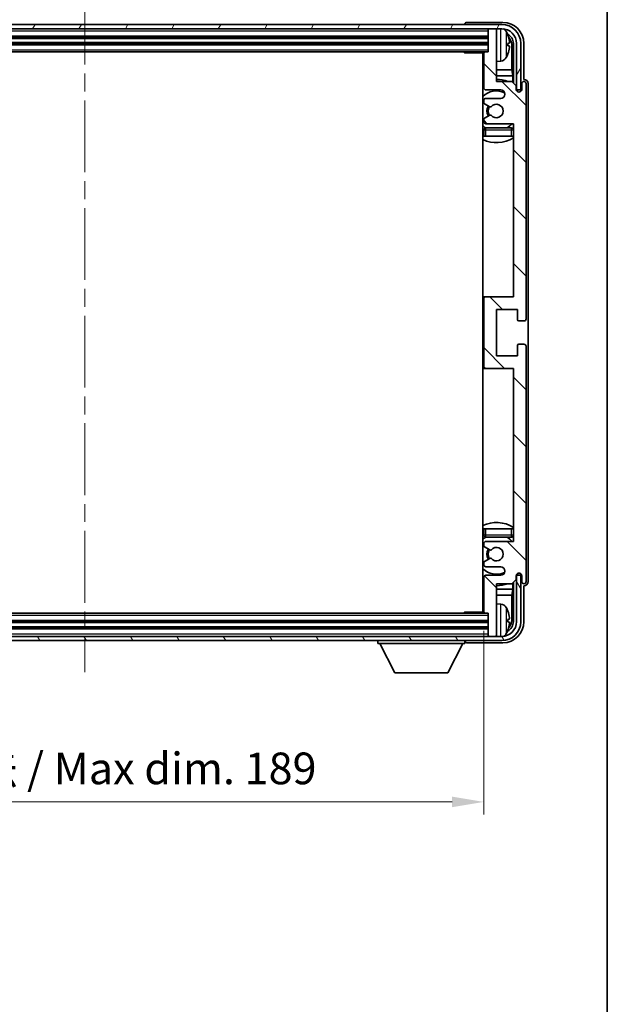
# Model space of a CAD drawing. Units: millimetres. Extents: x 0 to 7694, y 0 to 843.
# Drawn here: x 2217 to 2356, y 492 to 725 of the extents above; entities that cross this region are included whole.
import ezdxf

# ---------------------------------------------------------------- set-up
doc = ezdxf.new("R2010")
doc.units = ezdxf.units.MM
doc.header["$LTSCALE"] = 3
doc.linetypes.add('CHAIN', pattern=[0.3543, 0.2362, -0.0295, 0.0591, -0.0295])
doc.layers.get('Defpoints').update_dxf_attribs({"lineweight": 25})
for name, color, linetype, lineweight in [('Border (ISO)', 7, 'Continuous', 35), ('Centerline (ISO)', 131, 'Continuous', 18), ('Dimension (ISO)', 7, 'Continuous', 18), ('Hatch (ISO)', 1, 'Continuous', 18), ('Visible (ISO)', 7, 'Continuous', 35), ('Visible Narrow (ISO)', 7, 'Continuous', 25)]:
    doc.layers.add(name, color=color, linetype=linetype, lineweight=lineweight)
doc.styles.add('Note Text (TK)', font='txt')
doc.dimstyles.new('Default - Method 1b (TK)', dxfattribs={"dimscale": 3, "dimtxt": 2.5, "dimasz": 2.5, "dimexe": 1, "dimexo": 1.5, "dimgap": 1, "dimtad": 1, "dimtoh": 1, "dimrnd": 1e-08, "dimdsep": 46, "dimtxsty": 'Note Text (TK)', "dimcen": 0.09, "dimdle": 5, "dimclrd": 100, "dimclre": 100, "dimclrt": 7, "dimadec": 1, "dimazin": 1, "dimtfac": 1, "dimtmove": 0, "dimatfit": 3, "dimfxl": 1, "dimtolj": 1, "dimlwd": -1, "dimlwe": -1, "dimarcsym": 0})

# ---------------------------------------------------------------- blocks, each defined once
blk = doc.blocks.new('図面枠 tk図枠')
at = {"layer": 'Border (ISO)'}
blk.add_line((405.5, 289), (405.5, 8), dxfattribs=at)
blk = doc.blocks.new('*D60')
at = {"layer": 'Defpoints', "color": 0}
for p in [(2137.74, 585.06), (2326.74, 585.06), (2326.74, 540.05)]:
    blk.add_point(p, dxfattribs=at)
at = {"layer": 'Dimension (ISO)', "color": 100}
for p, q in [((2137.74, 580.56), (2137.74, 537.05)), ((2326.74, 580.56), (2326.74, 537.05)), ((2145.24, 540.05), (2319.24, 540.05))]:
    blk.add_line(p, q, dxfattribs=at)
for points in [[(2145.24, 541.3), (2145.24, 538.8), (2137.74, 540.05)], [(2319.24, 541.3), (2319.24, 538.8), (2326.74, 540.05)]]:
    blk.add_solid(points, dxfattribs=at)
at = {"layer": 'Dimension (ISO)', "color": 7, "insert": (2175.33, 547.99), "char_height": 7.5, "attachment_point": 4, "style": 'Note Text (TK)'}
blk.add_mtext('\\A1;\\fＭＳ Ｐゴシック|b0|i0;\\H7.5000;有効寸法 / Max dim. 189', dxfattribs=at)

msp = doc.modelspace()

# ---------------------------------------------------------------- hatches: boundary and pattern name
at = {"layer": 'Hatch (ISO)'}
h = msp.add_hatch(dxfattribs=at)
h.set_pattern_fill('ANSI31', color=256, scale=76.2, angle=14.999978, style=0)
h.set_pattern_definition([(60, (1139.5, -24), (-8.24889, 4.7625), [])])
edge = h.paths.add_edge_path()
edge.add_ellipse((2330.992, 719.7585), major_axis=(0, 3.5), ratio=1, start_angle=270, end_angle=360)
edge.add_line((2330.992, 723.2585), (2329.442, 723.2585))
edge.add_line((2329.442, 723.2585), (2328.042, 723.2585))
edge.add_line((2328.042, 723.2585), (2136.442, 723.2585))
edge.add_line((2136.442, 723.2585), (2135.042, 723.2585))
edge.add_line((2135.042, 723.2585), (2133.492, 723.2585))
edge.add_ellipse((2133.492, 719.7585), major_axis=(-3.5, 0), ratio=1, start_angle=270, end_angle=360)
edge.add_line((2129.992, 719.7585), (2129.992, 708.7585))
edge.add_line((2129.992, 708.7585), (2128.992, 708.7585))
edge.add_line((2128.992, 708.7585), (2128.992, 719.7585))
edge.add_ellipse((2133.492, 719.7585), major_axis=(0, 4.5), ratio=1, start_angle=0, end_angle=90, ccw=False)
edge.add_line((2133.492, 724.2585), (2330.992, 724.2585))
edge.add_ellipse((2330.992, 719.7585), major_axis=(4.5, 0), ratio=1, start_angle=0, end_angle=90, ccw=False)
edge.add_line((2335.492, 719.7585), (2335.492, 708.7585))
edge.add_line((2335.492, 708.7585), (2334.492, 708.7585))
edge.add_line((2334.492, 708.7585), (2334.492, 719.7585))
h = msp.add_hatch(dxfattribs=at)
h.set_pattern_fill('ANSI31', color=256, scale=76.2, angle=90.00021, style=0)
h.set_pattern_definition([(135.0002, (1139.5, -24), (-6.73517, -6.73522), [])])
edge = h.paths.add_edge_path()
edge.add_line((2333.392, 710.7585), (2329.742, 710.7585))
edge.add_line((2329.742, 710.7585), (2329.742, 722.9585))
edge.add_ellipse((2329.442, 722.9585), major_axis=(0.3, 0), ratio=1, start_angle=0, end_angle=90)
edge.add_line((2329.442, 723.2585), (2328.042, 723.2585))
edge.add_ellipse((2328.042, 722.9585), major_axis=(0, 0.3), ratio=1, start_angle=0, end_angle=90)
edge.add_line((2327.742, 722.9585), (2327.742, 717.7585))
edge.add_line((2327.742, 717.7585), (2327.042, 717.7585))
edge.add_ellipse((2327.042, 717.4585), major_axis=(0, 0.3), ratio=1, start_angle=0, end_angle=90)
edge.add_line((2326.742, 717.4585), (2326.742, 709.2585))
edge.add_ellipse((2327.242, 709.2585), major_axis=(-0.5, 0), ratio=1, start_angle=0, end_angle=90)
edge.add_line((2327.242, 708.7585), (2330.742, 708.7585))
edge.add_ellipse((2330.742, 707.7585), major_axis=(0, 1), ratio=1, start_angle=180, end_angle=360, ccw=False)
edge.add_line((2330.742, 706.7585), (2327.242, 706.7585))
edge.add_ellipse((2327.242, 706.2585), major_axis=(0, 0.5), ratio=1, start_angle=0, end_angle=90)
edge.add_line((2326.742, 706.2585), (2326.742, 705.7483))
edge.add_ellipse((2327.042, 705.7483), major_axis=(-0.3, 0), ratio=1, start_angle=0, end_angle=60)
edge.add_line((2326.892, 705.4885), (2328.1652, 704.7534))
edge.add_ellipse((2328.3152, 705.0132), major_axis=(-0.15, -0.2598), ratio=1, start_angle=0, end_angle=78.671012)
edge.add_ellipse((2329.742, 703.7585), major_axis=(-1.2015, 1.0566), ratio=1, start_angle=82.662386, end_angle=360, ccw=False)
edge.add_ellipse((2328.3153, 702.5036), major_axis=(0.2253, 0.1981), ratio=1, start_angle=0, end_angle=77.981127)
edge.add_line((2328.1684, 702.7652), (2326.8951, 702.0502))
edge.add_ellipse((2327.042, 701.7887), major_axis=(-0.1469, 0.2616), ratio=1, start_angle=0, end_angle=60.685474)
edge.add_line((2326.742, 701.7887), (2326.742, 701.2585))
edge.add_ellipse((2327.242, 701.2585), major_axis=(-0.5, 0), ratio=1, start_angle=0, end_angle=90)
edge.add_line((2327.242, 700.7585), (2333.742, 700.7585))
edge.add_line((2333.742, 700.7585), (2333.742, 659.7585))
edge.add_line((2333.742, 659.7585), (2327.242, 659.7585))
edge.add_ellipse((2327.242, 659.2585), major_axis=(0, 0.5), ratio=1, start_angle=0, end_angle=90)
edge.add_line((2326.742, 659.2585), (2326.742, 643.2585))
edge.add_ellipse((2327.242, 643.2585), major_axis=(-0.5, 0), ratio=1, start_angle=0, end_angle=90)
edge.add_line((2327.242, 642.7585), (2333.742, 642.7585))
edge.add_line((2333.742, 642.7585), (2333.742, 601.7585))
edge.add_line((2333.742, 601.7585), (2327.242, 601.7585))
edge.add_ellipse((2327.242, 601.2585), major_axis=(0, 0.5), ratio=1, start_angle=0, end_angle=90)
edge.add_line((2326.742, 601.2585), (2326.742, 600.7283))
edge.add_ellipse((2327.042, 600.7283), major_axis=(-0.3, 0), ratio=1, start_angle=0, end_angle=60.685474)
edge.add_line((2326.8951, 600.4667), (2328.1684, 599.7517))
edge.add_ellipse((2328.3153, 600.0133), major_axis=(-0.1469, -0.2616), ratio=1, start_angle=0, end_angle=77.981127)
edge.add_ellipse((2329.742, 598.7585), major_axis=(-1.2014, 1.0567), ratio=1, start_angle=82.662386, end_angle=360, ccw=False)
edge.add_ellipse((2328.3152, 597.5037), major_axis=(0.2253, 0.1981), ratio=1, start_angle=0, end_angle=78.671012)
edge.add_line((2328.1652, 597.7636), (2326.892, 597.0285))
edge.add_ellipse((2327.042, 596.7686), major_axis=(-0.15, 0.2598), ratio=1, start_angle=0, end_angle=60)
edge.add_line((2326.742, 596.7686), (2326.742, 596.2585))
edge.add_ellipse((2327.242, 596.2585), major_axis=(-0.5, 0), ratio=1, start_angle=0, end_angle=90)
edge.add_line((2327.242, 595.7585), (2330.742, 595.7585))
edge.add_ellipse((2330.742, 594.7585), major_axis=(0, 1), ratio=1, start_angle=180, end_angle=360, ccw=False)
edge.add_line((2330.742, 593.7585), (2327.242, 593.7585))
edge.add_ellipse((2327.242, 593.2585), major_axis=(0, 0.5), ratio=1, start_angle=0, end_angle=90)
edge.add_line((2326.742, 593.2585), (2326.742, 585.0585))
edge.add_ellipse((2327.042, 585.0585), major_axis=(-0.3, 0), ratio=1, start_angle=0, end_angle=90)
edge.add_line((2327.042, 584.7585), (2327.742, 584.7585))
edge.add_line((2327.742, 584.7585), (2327.742, 579.5585))
edge.add_ellipse((2328.042, 579.5585), major_axis=(-0.3, 0), ratio=1, start_angle=0, end_angle=90)
edge.add_line((2328.042, 579.2585), (2329.442, 579.2585))
edge.add_ellipse((2329.442, 579.5585), major_axis=(0, -0.3), ratio=1, start_angle=0, end_angle=90)
edge.add_line((2329.742, 579.5585), (2329.742, 591.7585))
edge.add_line((2329.742, 591.7585), (2333.392, 591.7585))
edge.add_line((2333.392, 591.7585), (2334.392, 592.7585))
edge.add_line((2334.392, 592.7585), (2334.392, 593.6585))
edge.add_ellipse((2335.067, 593.5788), major_axis=(-0.675, 0.0797), ratio=1, start_angle=193.465843, end_angle=360, ccw=False)
edge.add_line((2335.742, 593.6585), (2335.742, 592.2585))
edge.add_ellipse((2336.242, 592.2585), major_axis=(-0.5, 0), ratio=1, start_angle=0, end_angle=180)
edge.add_line((2336.742, 592.2585), (2336.742, 648.0085))
edge.add_ellipse((2336.242, 648.0085), major_axis=(0.5, 0), ratio=1, start_angle=0, end_angle=90)
edge.add_line((2336.242, 648.5085), (2335.042, 648.5085))
edge.add_ellipse((2335.042, 648.2085), major_axis=(0, 0.3), ratio=1, start_angle=0, end_angle=90)
edge.add_line((2334.742, 648.2085), (2334.742, 645.7585))
edge.add_line((2334.742, 645.7585), (2329.742, 645.7585))
edge.add_line((2329.742, 645.7585), (2329.742, 656.7585))
edge.add_line((2329.742, 656.7585), (2334.742, 656.7585))
edge.add_line((2334.742, 656.7585), (2334.742, 654.3085))
edge.add_ellipse((2335.042, 654.3085), major_axis=(-0.3, 0), ratio=1, start_angle=0, end_angle=90)
edge.add_line((2335.042, 654.0085), (2336.242, 654.0085))
edge.add_ellipse((2336.242, 654.5085), major_axis=(0, -0.5), ratio=1, start_angle=0, end_angle=90)
edge.add_line((2336.742, 654.5085), (2336.742, 710.2585))
edge.add_ellipse((2336.242, 710.2585), major_axis=(0.5, 0), ratio=1, start_angle=0, end_angle=180)
edge.add_line((2335.742, 710.2585), (2335.742, 708.8585))
edge.add_ellipse((2335.067, 708.9382), major_axis=(0.675, -0.0797), ratio=1, start_angle=193.465843, end_angle=360, ccw=False)
edge.add_line((2334.392, 708.8585), (2334.392, 709.7585))
edge.add_line((2334.392, 709.7585), (2333.392, 710.7585))
h = msp.add_hatch(dxfattribs=at)
h.set_pattern_fill('ANSI31', color=256, scale=76.2, angle=75.000175, style=0)
h.set_pattern_definition([(120.0002, (1139.5, -24), (-8.24888, -4.762525), [])])
edge = h.paths.add_edge_path()
edge.add_ellipse((2133.492, 582.7585), major_axis=(0, -3.5), ratio=1, start_angle=270, end_angle=360)
edge.add_line((2133.492, 579.2585), (2135.042, 579.2585))
edge.add_line((2135.042, 579.2585), (2136.442, 579.2585))
edge.add_line((2136.442, 579.2585), (2328.042, 579.2585))
edge.add_line((2328.042, 579.2585), (2329.442, 579.2585))
edge.add_line((2329.442, 579.2585), (2330.992, 579.2585))
edge.add_ellipse((2330.992, 582.7585), major_axis=(3.5, 0), ratio=1, start_angle=270, end_angle=360)
edge.add_line((2334.492, 582.7585), (2334.492, 593.7585))
edge.add_line((2334.492, 593.7585), (2335.492, 593.7585))
edge.add_line((2335.492, 593.7585), (2335.492, 582.7585))
edge.add_ellipse((2330.992, 582.7585), major_axis=(0, -4.5), ratio=1, start_angle=0, end_angle=90, ccw=False)
edge.add_line((2330.992, 578.2585), (2133.492, 578.2585))
edge.add_ellipse((2133.492, 582.7585), major_axis=(-4.5, 0), ratio=1, start_angle=0, end_angle=90, ccw=False)
edge.add_line((2128.992, 582.7585), (2128.992, 593.7585))
edge.add_line((2128.992, 593.7585), (2129.992, 593.7585))
edge.add_line((2129.992, 593.7585), (2129.992, 582.7585))

# ---------------------------------------------------------------- linework, layer by layer
at = {"layer": 'Centerline (ISO)', "linetype": 'CHAIN', "ltscale": 23.990969}
msp.add_line((2232.242, 731.7585), (2232.242, 570.7585), dxfattribs=at)
at = {"layer": 'Visible (ISO)'}
for p, q in [((2330.992, 724.2585), (2133.492, 724.2585)), ((2133.492, 723.2585), (2330.992, 723.2585)), ((2322.242, 724.2588), (2322.242, 724.2585)), ((2331.245, 724.7585), (2322.7417, 724.7585)), ((2327.742, 723.2585), (2327.742, 722.9585)), ((2329.442, 723.2585), (2328.042, 723.2585)), ((2329.742, 723.2585), (2329.742, 722.9585)), ((2136.742, 721.2585), (2327.742, 721.2585)), ((2327.742, 722.9585), (2327.742, 717.7585)), ((2329.742, 710.7585), (2329.742, 722.9585)), ((2136.742, 719.7585), (2327.742, 719.7585)), ((2332.456, 719.2262), (2332.456, 719.7908)), ((2333.3912, 713.4797), (2333.3912, 719.4093)), ((2333.7405, 719.7585), (2333.7405, 710.41)), ((2334.492, 719.7585), (2334.492, 708.7585)), ((2335.492, 708.7585), (2335.492, 719.7585)), ((2336.242, 711.2585), (2336.242, 719.7615)), ((2137.442, 717.7585), (2327.042, 717.7585)), ((2321.9214, 717.7585), (2322.1715, 717.5085)), ((2322.1715, 717.7585), (2322.1715, 717.5085)), ((2326.7462, 717.5085), (2322.1715, 717.5085)), ((2326.492, 717.5085), (2326.492, 585.0085)), ((2326.742, 717.4585), (2326.742, 709.2585)), ((2327.742, 717.7585), (2327.042, 717.7585)), ((2330.8009, 715.6011), (2329.742, 715.5085)), ((2326.742, 713.4797), (2326.492, 713.4797)), ((2326.742, 712.0706), (2326.492, 712.0706)), ((2333.3912, 713.4797), (2329.742, 713.4797)), ((2333.5833, 712.0706), (2329.742, 712.0706)), ((2333.5833, 712.0706), (2333.3912, 713.4797)), ((2333.5833, 710.5671), (2333.5833, 712.0706)), ((2333.392, 710.7585), (2329.742, 710.7585)), ((2334.392, 709.7585), (2333.392, 710.7585)), ((2334.392, 708.8585), (2334.392, 709.7585)), ((2335.742, 710.2585), (2335.742, 708.8585)), ((2336.2426, 711.2585), (2336.242, 711.2585)), ((2336.742, 654.5085), (2336.742, 710.2585)), ((2337.242, 592.2579), (2337.242, 710.2591)), ((2327.242, 708.7585), (2330.742, 708.7585)), ((2334.4119, 708.7569), (2334.5406, 708.7569)), ((2334.4354, 708.6871), (2334.4707, 708.6871)), ((2334.492, 708.7585), (2335.492, 708.7585)), ((2334.6706, 708.4872), (2334.6706, 708.386)), ((2334.7405, 708.5571), (2334.7405, 708.342)), ((2326.742, 706.2585), (2326.742, 705.7483)), ((2326.892, 705.4885), (2328.1652, 704.7534)), ((2330.742, 706.7585), (2327.242, 706.7585)), ((2328.1684, 702.7652), (2326.8951, 702.0502)), ((2326.742, 701.7887), (2326.742, 701.2585)), ((2327.242, 700.7585), (2333.742, 700.7585)), ((2333.742, 700.7585), (2333.742, 659.7585)), ((2326.742, 699.2585), (2326.742, 697.7585)), ((2327.242, 697.7585), (2326.742, 697.7585)), ((2333.242, 699.7585), (2327.242, 699.7585)), ((2333.242, 697.7585), (2327.242, 697.7585)), ((2333.742, 697.7585), (2333.242, 697.7585)), ((2327.242, 659.7585), (2326.492, 659.7585)), ((2326.742, 659.2585), (2326.742, 643.2585)), ((2333.742, 659.7585), (2327.242, 659.7585)), ((2329.742, 645.7585), (2329.742, 656.7585)), ((2329.742, 656.7585), (2334.742, 656.7585)), ((2334.742, 656.7585), (2334.742, 654.3085)), ((2335.042, 654.0085), (2336.242, 654.0085)), ((2334.742, 648.2085), (2334.742, 645.7585)), ((2336.242, 648.5085), (2335.042, 648.5085)), ((2336.742, 592.2585), (2336.742, 648.0085)), ((2334.742, 645.7585), (2329.742, 645.7585)), ((2326.492, 642.7585), (2327.242, 642.7585)), ((2327.242, 642.7585), (2333.742, 642.7585)), ((2333.742, 642.7585), (2333.742, 601.7585)), ((2326.742, 604.7585), (2327.242, 604.7585)), ((2326.742, 604.7585), (2326.742, 603.2585)), ((2327.242, 604.7585), (2333.242, 604.7585)), ((2333.242, 604.7585), (2333.742, 604.7585)), ((2327.242, 602.7585), (2333.242, 602.7585)), ((2326.742, 601.2585), (2326.742, 600.7283)), ((2326.8951, 600.4667), (2328.1684, 599.7517)), ((2333.742, 601.7585), (2327.242, 601.7585)), ((2328.1652, 597.7636), (2326.892, 597.0285)), ((2326.742, 596.7686), (2326.742, 596.2585)), ((2327.242, 595.7585), (2330.742, 595.7585)), ((2326.742, 593.2585), (2326.742, 585.0585)), ((2330.742, 593.7585), (2327.242, 593.7585)), ((2333.392, 591.7585), (2334.392, 592.7585)), ((2334.392, 592.7585), (2334.392, 593.6585)), ((2334.5406, 593.76), (2334.4119, 593.76)), ((2334.4707, 593.8298), (2334.4354, 593.8298)), ((2335.492, 593.7585), (2334.492, 593.7585)), ((2334.492, 593.7585), (2334.492, 582.7585)), ((2334.6706, 594.1309), (2334.6706, 594.0297)), ((2334.7405, 594.1749), (2334.7405, 593.9599)), ((2335.492, 582.7585), (2335.492, 593.7585)), ((2335.742, 593.6585), (2335.742, 592.2585)), ((2326.492, 590.4463), (2326.742, 590.4463)), ((2329.742, 579.5585), (2329.742, 591.7585)), ((2329.742, 591.7585), (2333.392, 591.7585)), ((2329.742, 590.4463), (2333.5833, 590.4463)), ((2333.5833, 590.4463), (2333.3912, 589.0372)), ((2333.5833, 590.4463), (2333.5833, 591.9498)), ((2333.7405, 592.1069), (2333.7405, 582.7585)), ((2336.242, 582.7554), (2336.242, 591.2585)), ((2336.242, 591.2585), (2336.2426, 591.2585)), ((2326.492, 589.0372), (2326.742, 589.0372)), ((2329.742, 589.0372), (2333.3912, 589.0372)), ((2333.3912, 583.1077), (2333.3912, 589.0372)), ((2330.8009, 586.9158), (2329.742, 587.0085)), ((2327.042, 584.7585), (2137.442, 584.7585)), ((2321.9214, 584.7585), (2322.1715, 585.0085)), ((2322.1715, 585.0085), (2322.1715, 584.7585)), ((2326.7462, 585.0085), (2322.1715, 585.0085)), ((2327.042, 584.7585), (2327.742, 584.7585)), ((2327.742, 584.7585), (2327.742, 579.5585)), ((2332.456, 582.7262), (2332.456, 583.2908)), ((2327.742, 582.7585), (2136.742, 582.7585)), ((2327.742, 581.2585), (2136.742, 581.2585)), ((2330.992, 579.2585), (2133.492, 579.2585)), ((2327.742, 579.5585), (2327.742, 579.2585)), ((2328.042, 579.2585), (2329.442, 579.2585)), ((2329.742, 579.5585), (2329.742, 579.2585)), ((2133.492, 578.2585), (2330.992, 578.2585)), ((2301.642, 578.2585), (2301.642, 577.5585)), ((2301.642, 577.5585), (2322.242, 577.5585)), ((2305.692, 570.6585), (2302.142, 577.5585)), ((2318.192, 570.6585), (2321.742, 577.5585)), ((2322.242, 578.2585), (2322.242, 577.5585)), ((2322.7417, 577.7585), (2331.245, 577.7585)), ((2305.692, 570.6585), (2318.192, 570.6585))]:
    msp.add_line(p, q, dxfattribs=at)
for centre, radius, start, end in [((2328.042, 722.9585), 0.3, 90, 180), ((2329.442, 722.9585), 0.3, 0, 90), ((2330.992, 719.7585), 4.5, 0, 90), ((2330.992, 719.7585), 3.5, 0, 90), ((2330.6615, 721.8219), 1.6, 28.172734, 61.84933), ((2326.342, 719.5085), 6.5, 20.039607, 28.172734), ((2332.3314, 721.6931), 0.1246, 1.814826, 20.039607), ((2326.242, 717.2585), 0.5, 300, 30), ((2327.042, 717.4585), 0.3, 90, 180), ((2330.6615, 717.195), 1.6, 275, 331.827266), ((2326.342, 719.5085), 6.5, 331.827266, 339.960393), ((2332.3314, 717.3238), 0.1246, 339.960393, 358.185174), ((2326.242, 715.2585), 0.5, 300, 60), ((2329.742, 703.7585), 7.5, 113.578178, 115.679289), ((2327.242, 709.2585), 0.5, 180, 270), ((2329.742, 703.7585), 7.5, 68.96053, 90), ((2336.242, 710.2585), 0.5, 0, 180), ((2329.742, 703.7585), 4.75, 65.863751, 133.173551), ((2330.742, 707.7585), 1, 270, 90), ((2335.067, 708.9382), 0.6797, 186.732921, 353.267079), ((2327.242, 706.2585), 0.5, 90, 180), ((2327.042, 705.7483), 0.3, 180, 240), ((2329.742, 703.7585), 2.25, 148.134623, 211.750824), ((2329.742, 703.7585), 2, 147.901352, 212.055581), ((2328.3152, 705.0132), 0.3, 240, 318.671012), ((2329.742, 703.7585), 1.6, 221.333399, 138.671012), ((2328.3153, 702.5036), 0.3, 41.333399, 119.314526), ((2329.742, 703.7585), 4.75, 226.826449, 237.435299), ((2327.042, 701.7887), 0.3, 119.314526, 180), ((2327.242, 701.2585), 0.5, 180, 270), ((2329.742, 703.7585), 4.75, 302.636898, 320.833289), ((2327.242, 699.2585), 0.5, 90, 180), ((2333.242, 699.2585), 0.5, 0, 90), ((2329.742, 703.7585), 7.5, 244.320711, 302.230953), ((2327.242, 659.2585), 0.5, 90, 180), ((2335.042, 654.3085), 0.3, 180, 270), ((2336.242, 654.5085), 0.5, 270, 0), ((2335.042, 648.2085), 0.3, 90, 180), ((2336.242, 648.0085), 0.5, 0, 90), ((2327.242, 643.2585), 0.5, 180, 270), ((2329.742, 598.7585), 7.5, 57.769047, 115.679289), ((2329.742, 598.7585), 4.75, 122.564701, 133.173551), ((2327.242, 603.2585), 0.5, 180, 270), ((2329.742, 598.7585), 4.75, 39.166711, 57.363102), ((2333.242, 603.2585), 0.5, 270, 0), ((2327.242, 601.2585), 0.5, 90, 180), ((2327.042, 600.7283), 0.3, 180, 240.685474), ((2329.742, 598.7585), 2.25, 148.249176, 211.865377), ((2329.742, 598.7585), 2, 147.944419, 212.098648), ((2328.3153, 600.0133), 0.3, 240.685474, 318.666601), ((2329.742, 598.7585), 1.6, 221.328988, 138.666601), ((2328.3152, 597.5037), 0.3, 41.328988, 120), ((2329.742, 598.7585), 4.75, 226.826449, 294.136249), ((2327.042, 596.7686), 0.3, 120, 180), ((2327.242, 596.2585), 0.5, 180, 270), ((2330.742, 594.7585), 1, 270, 90), ((2327.242, 593.2585), 0.5, 90, 180), ((2335.067, 593.5788), 0.6797, 6.732921, 173.267079), ((2329.742, 598.7585), 7.5, 244.320711, 246.421822), ((2329.742, 598.7585), 7.5, 270, 291.03947), ((2336.242, 592.2585), 0.5, 180, 0), ((2326.242, 587.2585), 0.5, 300, 60), ((2326.242, 585.2585), 0.5, 330, 60), ((2330.6615, 585.3219), 1.6, 28.172734, 85), ((2326.342, 583.0085), 6.5, 20.039607, 28.172734), ((2327.042, 585.0585), 0.3, 180, 270), ((2332.3314, 585.1931), 0.1246, 1.814826, 20.039607), ((2330.992, 582.7585), 4.5, 270, 0), ((2330.992, 582.7585), 3.5, 270, 0), ((2328.042, 579.5585), 0.3, 180, 270), ((2329.442, 579.5585), 0.3, 270, 0), ((2330.6615, 580.695), 1.6, 298.15067, 331.827266), ((2326.342, 583.0085), 6.5, 331.827266, 339.960393), ((2332.3314, 580.8238), 0.1246, 339.960393, 358.185174)]:
    msp.add_arc(centre, radius, start, end, dxfattribs=at)
for centre, major_axis, ratio, start_param, end_param in [((2322.7423, 724.2582), (-0.354, 0.354), 0.99878277, 5.49839613, 7.06797448), ((2331.2389, 719.7554), (3.5398, 3.5398), 0.99878277, 5.49839613, 7.06797448), ((2331.2389, 719.7554), (1.7699, 1.7699), 0.99878277, 5.49839613, 6.61101961), ((2326.3542, 719.5013), (-3.2829, -5.6083), 0.99488747, 2.20774935, 2.44673364), ((2330.8897, 719.4062), (1.7699, 1.7699), 0.99878277, 5.49839613, 6.31586897), ((2326.3542, 719.3688), (6.4737, 0.5671), 0.05101764, 5.93460274, 6.17358703), ((2326.3542, 719.6481), (6.4737, -0.5671), 0.05101764, 0.10959827, 0.34858257), ((2326.3542, 719.5156), (3.2829, -5.6083), 0.99488747, 0.69485901, 0.93384331), ((2336.2414, 710.2579), (0.708, 0.708), 0.99878277, 5.49839613, 7.06797448), ((2334.4705, 708.487), (0.1416, 0.1416), 0.99878277, 5.49839613, 7.06797448), ((2334.5403, 708.5568), (0.1416, 0.1416), 0.99878277, 5.49839613, 7.06797448), ((2334.4705, 594.03), (0.1416, -0.1416), 0.99878277, 5.49839613, 7.06797448), ((2334.5403, 593.9601), (0.1416, -0.1416), 0.99878277, 5.49839613, 7.06797448), ((2336.2414, 592.2591), (0.708, -0.708), 0.99878277, 5.49839613, 7.06797448), ((2326.3542, 583.0013), (-3.2829, -5.6083), 0.99488747, 2.20774935, 2.44673364), ((2326.3542, 582.8688), (6.4737, 0.5671), 0.05101764, 5.93460274, 6.17358703), ((2331.2389, 582.7615), (3.5398, -3.5398), 0.99878277, 5.49839613, 7.06797448), ((2331.2389, 582.7615), (1.7699, -1.7699), 0.99878277, 5.955351, 7.06797448), ((2326.3542, 583.1481), (6.4737, -0.5671), 0.05101764, 0.10959827, 0.34858257), ((2326.3542, 583.0156), (3.2829, -5.6083), 0.99488747, 0.69485901, 0.93384331), ((2330.8897, 583.1107), (1.7699, -1.7699), 0.99878277, 6.25050164, 7.06797448), ((2322.7423, 578.2588), (-0.354, -0.354), 0.99878277, 5.49839613, 7.06797448)]:
    msp.add_ellipse(centre, major_axis=major_axis, ratio=ratio, start_param=start_param, end_param=end_param, dxfattribs=at)
for points, knots in [([(2332.7922, 720.2112), (2332.7966, 720.1698), (2332.8003, 720.126), (2332.8049, 720.0463), (2332.8059, 720.0104), (2332.8052, 719.9545), (2332.8035, 719.9308), (2332.7984, 719.9048), (2332.7955, 719.8983), (2332.7922, 719.8964)], [0, 0, 0, 0, 0.0125039067, 0.0125039067, 0.0250078135, 0.0250078135, 0.0375277995, 0.0375277995, 0.0466766392, 0.0466766392, 0.0466766392, 0.0466766392]), ([(2332.7922, 719.1205), (2332.7966, 719.118), (2332.8003, 719.1072), (2332.8049, 719.0689), (2332.8059, 719.0415), (2332.8052, 718.9796), (2332.8035, 718.9411), (2332.7984, 718.869), (2332.7955, 718.837), (2332.7922, 718.8058)], [0, 0, 0, 0, 0.0124997785, 0.0124997785, 0.0249995571, 0.0249995571, 0.0375236714, 0.0375236714, 0.0466766062, 0.0466766062, 0.0466766062, 0.0466766062]), ([(2332.7922, 583.7112), (2332.7966, 583.6698), (2332.8003, 583.626), (2332.8049, 583.5463), (2332.8059, 583.5104), (2332.8052, 583.4545), (2332.8035, 583.4308), (2332.7984, 583.4048), (2332.7955, 583.3983), (2332.7922, 583.3964)], [0, 0, 0, 0, 0.0125039067, 0.0125039067, 0.0250078135, 0.0250078135, 0.0375277995, 0.0375277995, 0.0466766392, 0.0466766392, 0.0466766392, 0.0466766392]), ([(2332.7922, 582.6205), (2332.7966, 582.618), (2332.8003, 582.6072), (2332.8049, 582.5689), (2332.8059, 582.5415), (2332.8052, 582.4796), (2332.8035, 582.4411), (2332.7984, 582.369), (2332.7955, 582.337), (2332.7922, 582.3058)], [0, 0, 0, 0, 0.0124997785, 0.0124997785, 0.0249995571, 0.0249995571, 0.0375236714, 0.0375236714, 0.0466766062, 0.0466766062, 0.0466766062, 0.0466766062])]:
    msp.add_open_spline(points, degree=3, knots=knots, dxfattribs=at)
at = {"layer": 'Visible Narrow (ISO)'}
for p, q in [((2330.8009, 715.6011), (2330.8009, 723.2585)), ((2136.742, 722.7585), (2327.742, 722.7585)), ((2136.742, 721.5585), (2327.742, 721.5585)), ((2136.742, 720.9585), (2327.742, 720.9585)), ((2332.0719, 722.5773), (2332.0719, 716.4396)), ((2332.4484, 721.7181), (2332.4484, 721.7358)), ((2136.742, 720.0585), (2327.742, 720.0585)), ((2136.742, 719.4585), (2327.742, 719.4585)), ((2332.4484, 719.2279), (2332.4484, 719.789)), ((2333.7405, 719.7585), (2333.3912, 719.4093)), ((2136.742, 718.2585), (2327.742, 718.2585)), ((2332.4484, 717.2811), (2332.4484, 717.2989)), ((2334.5406, 708.7569), (2334.4707, 708.6871)), ((2334.6706, 708.4872), (2334.7405, 708.5571)), ((2326.742, 699.2585), (2327.242, 699.2585)), ((2327.242, 699.2585), (2327.242, 699.7585)), ((2327.242, 697.7585), (2327.242, 699.2585)), ((2327.242, 699.2585), (2333.242, 699.2585)), ((2333.242, 699.7585), (2333.242, 699.2585)), ((2333.242, 699.2585), (2333.742, 699.2585)), ((2333.242, 699.2585), (2333.242, 697.7585)), ((2327.242, 603.2585), (2327.242, 604.7585)), ((2333.242, 604.7585), (2333.242, 603.2585)), ((2327.242, 603.2585), (2326.742, 603.2585)), ((2333.242, 603.2585), (2327.242, 603.2585)), ((2327.242, 602.7585), (2327.242, 603.2585)), ((2333.742, 603.2585), (2333.242, 603.2585)), ((2333.242, 603.2585), (2333.242, 602.7585)), ((2334.4707, 593.8298), (2334.5406, 593.76)), ((2334.7405, 593.9599), (2334.6706, 594.0297)), ((2330.8009, 579.2585), (2330.8009, 586.9158)), ((2332.0719, 586.0773), (2332.0719, 579.9396)), ((2327.742, 584.2585), (2136.742, 584.2585)), ((2332.4484, 585.2181), (2332.4484, 585.2358)), ((2332.4484, 582.7279), (2332.4484, 583.289)), ((2327.742, 583.0585), (2136.742, 583.0585)), ((2327.742, 582.4585), (2136.742, 582.4585)), ((2327.742, 581.5585), (2136.742, 581.5585)), ((2327.742, 580.9585), (2136.742, 580.9585)), ((2333.3912, 583.1077), (2333.7405, 582.7585)), ((2327.742, 579.7585), (2136.742, 579.7585)), ((2332.4484, 580.7811), (2332.4484, 580.7989))]:
    msp.add_line(p, q, dxfattribs=at)

# ---------------------------------------------------------------- block references
at = {"xscale": 3, "yscale": 3, "zscale": 3}
msp.add_blockref('図面枠 tk図枠', (1139.5, -24), dxfattribs=at)

# ---------------------------------------------------------------- dimensions: what is measured, and where the dimension line sits
at = {"layer": 'Dimension (ISO)', "color": 100}
dim = msp.add_linear_dim(base=(2326.742, 540.046), p1=(2137.742, 585.0585), p2=(2326.742, 585.0585), text='\\fＭＳ Ｐゴシック|b0|i0;\\H7.5000;有効寸法 / Max dim. <>', dimstyle='Default - Method 1b (TK)', override={"dimscale": 0, "dimtxt": 7.5, "dimasz": 7.5, "dimexe": 3, "dimexo": 4.5, "dimgap": 3, "dimtoh": 0, "dimdec": 2, "dimcen": 0.27, "dimtol": 0, "dimlim": 0, "dimtp": 0, "dimtm": 0, "dimtdec": 2, "dimtofl": 0, "dimatfit": 1}, dxfattribs=at)
dim.commit()
dim.dimension.update_dxf_attribs({"geometry": '*D60', "text_midpoint": (2232.242, 540.046), "dimtype": 160})

doc.saveas('drawing.dxf')
